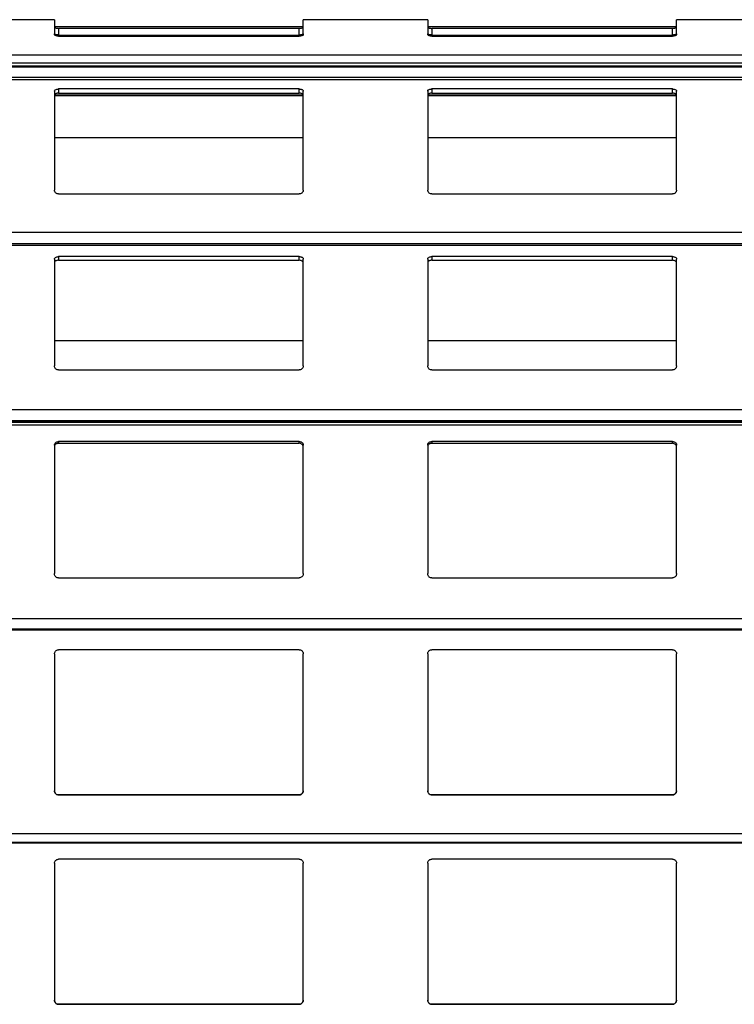
# Model space of a CAD drawing. Units: millimetres. Extents: x 16 to 423, y 4 to 419.
# Drawn here: x 222 to 225, y 399 to 404 of the extents above; entities that cross this region are included whole.
import ezdxf

# ---------------------------------------------------------------- set-up
doc = ezdxf.new("R2010")
doc.units = ezdxf.units.MM

msp = doc.modelspace()

# ---------------------------------------------------------------- linework, layer by layer
at = {"color": 7, "linetype": 'Continuous', "lineweight": 25}
for p, q in [((221.8545, 403.5949), (221.2545, 403.5949)), ((221.8545, 403.5949), (221.8545, 403.5231)), ((223.6545, 403.5949), (223.0545, 403.5949)), ((223.0545, 403.5231), (223.0545, 403.5949)), ((223.6545, 403.5949), (223.6545, 403.5231)), ((225.4545, 403.5949), (224.8545, 403.5949)), ((224.8545, 403.5231), (224.8545, 403.5949)), ((223.0545, 403.5602), (221.8545, 403.5602)), ((223.0345, 403.5531), (221.8745, 403.5531)), ((221.8745, 403.5531), (221.8745, 403.521)), ((221.8745, 403.521), (223.0345, 403.521)), ((223.0345, 403.521), (223.0345, 403.5531)), ((224.8545, 403.5602), (223.6545, 403.5602)), ((224.8345, 403.5531), (223.6745, 403.5531)), ((223.6745, 403.5531), (223.6745, 403.521)), ((223.6745, 403.521), (224.8345, 403.521)), ((224.8345, 403.521), (224.8345, 403.5531)), ((221.8745, 403.5156), (223.0345, 403.5156)), ((223.6745, 403.5156), (224.8345, 403.5156)), ((210.8795, 403.3669), (251.961, 403.3669)), ((221.8545, 403.2505), (221.8545, 402.773)), ((223.0345, 403.2607), (221.8745, 403.2607)), ((221.8745, 403.2607), (221.8745, 403.2406)), ((221.8745, 403.2406), (223.0345, 403.2406)), ((223.0345, 403.2406), (223.0345, 403.2607)), ((223.0545, 402.773), (223.0545, 403.2505)), ((223.6545, 403.2505), (223.6545, 402.773)), ((224.8345, 403.2607), (223.6745, 403.2607)), ((223.6745, 403.2607), (223.6745, 403.2406)), ((223.6745, 403.2406), (224.8345, 403.2406)), ((224.8345, 403.2406), (224.8345, 403.2607)), ((224.8545, 402.773), (224.8545, 403.2505)), ((221.8545, 403.2292), (223.0545, 403.2292)), ((223.6545, 403.2292), (224.8545, 403.2292)), ((223.0545, 403.0245), (221.8545, 403.0245)), ((224.8545, 403.0245), (223.6545, 403.0245)), ((221.8745, 402.7545), (223.0345, 402.7545)), ((223.6745, 402.7545), (224.8345, 402.7545)), ((210.8795, 402.5067), (251.961, 402.5067)), ((221.8545, 402.4406), (221.8545, 401.9247)), ((223.0345, 402.4524), (221.8745, 402.4524)), ((221.8745, 402.4524), (221.8745, 402.4346)), ((221.8745, 402.4346), (223.0345, 402.4346)), ((223.0345, 402.4346), (223.0345, 402.4524)), ((223.0545, 401.9247), (223.0545, 402.4406)), ((223.6545, 402.4406), (223.6545, 401.9247)), ((224.8345, 402.4524), (223.6745, 402.4524)), ((223.6745, 402.4524), (223.6745, 402.4346)), ((223.6745, 402.4346), (224.8345, 402.4346)), ((224.8345, 402.4346), (224.8345, 402.4524)), ((224.8545, 401.9247), (224.8545, 402.4406)), ((223.0545, 402.0455), (221.8545, 402.0455)), ((224.8545, 402.0455), (223.6545, 402.0455)), ((221.8745, 401.9055), (223.0345, 401.9055)), ((223.6745, 401.9055), (224.8345, 401.9055)), ((210.8795, 401.6537), (251.961, 401.6537)), ((221.8545, 401.5433), (221.8545, 400.923)), ((223.0345, 401.5603), (221.8745, 401.5603)), ((221.8745, 401.5603), (221.8745, 401.5518)), ((221.8745, 401.5518), (223.0345, 401.5518)), ((223.0345, 401.5518), (223.0345, 401.5603)), ((223.0545, 400.923), (223.0545, 401.5433)), ((223.6545, 401.5433), (223.6545, 400.923)), ((224.8345, 401.5603), (223.6745, 401.5603)), ((223.6745, 401.5603), (223.6745, 401.5518)), ((223.6745, 401.5518), (224.8345, 401.5518)), ((224.8345, 401.5518), (224.8345, 401.5603)), ((224.8545, 400.923), (224.8545, 401.5433)), ((221.8745, 400.9025), (223.0345, 400.9025)), ((223.6745, 400.9025), (224.8345, 400.9025)), ((210.8795, 400.6517), (251.961, 400.6517)), ((221.8545, 400.5359), (221.8545, 399.8759)), ((223.0345, 400.5559), (221.8745, 400.5559)), ((223.0545, 399.8759), (223.0545, 400.5359)), ((223.6545, 400.5359), (223.6545, 399.8759)), ((224.8345, 400.5559), (223.6745, 400.5559)), ((224.8545, 399.8759), (224.8545, 400.5359)), ((221.8745, 399.8559), (223.0345, 399.8559)), ((221.8745, 399.8559), (221.8745, 399.8559)), ((223.0345, 399.8559), (221.8745, 399.8559)), ((223.0345, 399.8559), (223.0345, 399.8559)), ((223.6745, 399.8559), (224.8345, 399.8559)), ((223.6745, 399.8559), (223.6745, 399.8559)), ((224.8345, 399.8559), (223.6745, 399.8559)), ((224.8345, 399.8559), (224.8345, 399.8559)), ((210.8795, 399.6242), (251.961, 399.6242)), ((223.0345, 399.5459), (221.8745, 399.5459)), ((224.8345, 399.5459), (223.6745, 399.5459)), ((221.8545, 399.5259), (221.8545, 398.8659)), ((223.0545, 398.8659), (223.0545, 399.5259)), ((223.6545, 399.5259), (223.6545, 398.8659)), ((224.8545, 398.8659), (224.8545, 399.5259)), ((221.8745, 398.8459), (223.0345, 398.8459)), ((221.8745, 398.8459), (221.8745, 398.8459)), ((223.0345, 398.8459), (221.8745, 398.8459)), ((223.0345, 398.8459), (223.0345, 398.8459)), ((223.6745, 398.8459), (224.8345, 398.8459)), ((223.6745, 398.8459), (223.6745, 398.8459)), ((224.8345, 398.8459), (223.6745, 398.8459)), ((224.8345, 398.8459), (224.8345, 398.8459))]:
    msp.add_line(p, q, dxfattribs=at)
at = {"color": 8, "linetype": 'Continuous', "lineweight": 25}
for p, q in [((251.961, 403.4244), (210.8795, 403.4244)), ((251.961, 403.3847), (210.8795, 403.3847)), ((251.961, 403.3703), (210.8795, 403.3703)), ((251.961, 403.367), (210.8795, 403.367)), ((251.961, 403.3168), (210.8795, 403.3168)), ((251.961, 403.3048), (210.8795, 403.3048)), ((223.0545, 403.2302), (221.8545, 403.2302)), ((224.8545, 403.2302), (223.6545, 403.2302)), ((251.961, 402.568), (210.8795, 402.568)), ((251.961, 402.5141), (210.8795, 402.5141)), ((251.961, 402.505), (210.8795, 402.505)), ((251.961, 401.7139), (210.8795, 401.7139)), ((251.961, 401.6602), (210.8795, 401.6602)), ((251.961, 401.6531), (210.8795, 401.6531)), ((251.961, 401.6398), (210.8795, 401.6398)), ((251.961, 400.7049), (210.8795, 400.7049)), ((251.961, 400.6555), (210.8795, 400.6555)), ((251.961, 399.6683), (210.8795, 399.6683)), ((251.961, 399.6261), (210.8795, 399.6261))]:
    msp.add_line(p, q, dxfattribs=at)
at = {"color": 7, "linetype": 'Continuous', "lineweight": 25}
for points, knots in [([(221.8545, 403.559), (221.8547, 403.5583), (221.8552, 403.5569), (221.8592, 403.5551), (221.865, 403.5537), (221.8705, 403.5532), (221.8736, 403.5531), (221.8745, 403.5531)], [0, 0, 0, 0, 0.2412855, 0.4828978, 0.7135509, 0.9229907, 1, 1, 1, 1]), ([(221.8745, 403.521), (221.8724, 403.5211), (221.8682, 403.5212), (221.8625, 403.5221), (221.858, 403.5234), (221.855, 403.5251), (221.8547, 403.5262), (221.8545, 403.5268)], [0, 0, 0, 0, 0.191248, 0.382221, 0.580616, 0.796244, 1, 1, 1, 1]), ([(221.8745, 403.5156), (221.8723, 403.5156), (221.8679, 403.5158), (221.862, 403.5171), (221.8574, 403.5189), (221.8549, 403.5211), (221.8546, 403.5225), (221.8545, 403.5231)], [0, 0, 0, 0, 0.207887, 0.415682, 0.626055, 0.841719, 1, 1, 1, 1]), ([(223.0345, 403.5531), (223.0366, 403.5532), (223.0408, 403.5533), (223.0464, 403.5542), (223.0509, 403.5555), (223.0539, 403.5572), (223.0543, 403.5584), (223.0545, 403.559)], [0, 0, 0, 0, 0.1909566, 0.3816358, 0.5797995, 0.7953838, 1, 1, 1, 1]), ([(223.0545, 403.5268), (223.0542, 403.5261), (223.0537, 403.5248), (223.0497, 403.5229), (223.044, 403.5216), (223.0385, 403.5211), (223.0353, 403.521), (223.0345, 403.521)], [0, 0, 0, 0, 0.24088, 0.48208, 0.712553, 0.922133, 1, 1, 1, 1]), ([(223.0545, 403.5231), (223.0542, 403.5223), (223.0538, 403.5206), (223.0502, 403.5183), (223.0449, 403.5165), (223.0393, 403.5157), (223.0358, 403.5156), (223.0345, 403.5156)], [0, 0, 0, 0, 0.221334, 0.442731, 0.662049, 0.876175, 1, 1, 1, 1]), ([(223.6545, 403.559), (223.6547, 403.5583), (223.6552, 403.5569), (223.6592, 403.5551), (223.665, 403.5537), (223.6705, 403.5532), (223.6736, 403.5531), (223.6745, 403.5531)], [0, 0, 0, 0, 0.241285, 0.482898, 0.713551, 0.922991, 1, 1, 1, 1]), ([(223.6745, 403.521), (223.6724, 403.5211), (223.6682, 403.5212), (223.6625, 403.5221), (223.658, 403.5234), (223.655, 403.5251), (223.6547, 403.5262), (223.6545, 403.5268)], [0, 0, 0, 0, 0.191248, 0.3822211, 0.5806161, 0.7962435, 1, 1, 1, 1]), ([(223.6745, 403.5156), (223.6723, 403.5156), (223.6679, 403.5158), (223.662, 403.5171), (223.6574, 403.5189), (223.6549, 403.5211), (223.6546, 403.5225), (223.6545, 403.5231)], [0, 0, 0, 0, 0.207887, 0.415682, 0.626055, 0.841719, 1, 1, 1, 1]), ([(224.8345, 403.5531), (224.8366, 403.5532), (224.8408, 403.5533), (224.8464, 403.5542), (224.8509, 403.5555), (224.8539, 403.5572), (224.8543, 403.5584), (224.8545, 403.559)], [0, 0, 0, 0, 0.190957, 0.381636, 0.5798, 0.795384, 1, 1, 1, 1]), ([(224.8545, 403.5268), (224.8542, 403.5261), (224.8537, 403.5248), (224.8497, 403.5229), (224.844, 403.5216), (224.8385, 403.5211), (224.8353, 403.521), (224.8345, 403.521)], [0, 0, 0, 0, 0.24088, 0.48208, 0.712553, 0.922133, 1, 1, 1, 1]), ([(224.8545, 403.5231), (224.8542, 403.5223), (224.8538, 403.5206), (224.8502, 403.5183), (224.8449, 403.5165), (224.8393, 403.5157), (224.8358, 403.5156), (224.8345, 403.5156)], [0, 0, 0, 0, 0.2213339, 0.4427306, 0.6620494, 0.8761747, 1, 1, 1, 1]), ([(221.8545, 403.2505), (221.8547, 403.2518), (221.8552, 403.2543), (221.8592, 403.2575), (221.865, 403.2597), (221.8705, 403.2606), (221.8736, 403.2607), (221.8745, 403.2607)], [0, 0, 0, 0, 0.2412855, 0.4828978, 0.7135509, 0.9229907, 1, 1, 1, 1]), ([(221.8745, 403.2406), (221.8724, 403.2405), (221.8682, 403.2403), (221.8625, 403.2388), (221.858, 403.2365), (221.855, 403.2336), (221.8547, 403.2315), (221.8545, 403.2304)], [0, 0, 0, 0, 0.191248, 0.382221, 0.580616, 0.796244, 1, 1, 1, 1]), ([(223.0345, 403.2607), (223.0366, 403.2606), (223.0408, 403.2604), (223.0464, 403.2589), (223.0509, 403.2566), (223.0539, 403.2538), (223.0543, 403.2516), (223.0545, 403.2505)], [0, 0, 0, 0, 0.190957, 0.381636, 0.5798, 0.795384, 1, 1, 1, 1]), ([(223.0545, 403.2304), (223.0542, 403.2316), (223.0537, 403.2341), (223.0497, 403.2374), (223.044, 403.2396), (223.0385, 403.2405), (223.0353, 403.2406), (223.0345, 403.2406)], [0, 0, 0, 0, 0.24088, 0.48208, 0.712553, 0.922133, 1, 1, 1, 1]), ([(223.6545, 403.2505), (223.6547, 403.2518), (223.6552, 403.2543), (223.6592, 403.2575), (223.665, 403.2597), (223.6705, 403.2606), (223.6736, 403.2607), (223.6745, 403.2607)], [0, 0, 0, 0, 0.241285, 0.482898, 0.713551, 0.922991, 1, 1, 1, 1]), ([(223.6745, 403.2406), (223.6724, 403.2405), (223.6682, 403.2403), (223.6625, 403.2388), (223.658, 403.2365), (223.655, 403.2336), (223.6547, 403.2315), (223.6545, 403.2304)], [0, 0, 0, 0, 0.191248, 0.382221, 0.580616, 0.796244, 1, 1, 1, 1]), ([(224.8345, 403.2607), (224.8366, 403.2606), (224.8408, 403.2604), (224.8464, 403.2589), (224.8509, 403.2566), (224.8539, 403.2538), (224.8543, 403.2516), (224.8545, 403.2505)], [0, 0, 0, 0, 0.190957, 0.381636, 0.5798, 0.795384, 1, 1, 1, 1]), ([(224.8545, 403.2304), (224.8542, 403.2316), (224.8537, 403.2341), (224.8497, 403.2374), (224.844, 403.2396), (224.8385, 403.2405), (224.8353, 403.2406), (224.8345, 403.2406)], [0, 0, 0, 0, 0.24088, 0.48208, 0.712553, 0.922133, 1, 1, 1, 1]), ([(221.8745, 402.7545), (221.8723, 402.7547), (221.8679, 402.7551), (221.862, 402.7582), (221.8574, 402.7627), (221.8549, 402.768), (221.8546, 402.7715), (221.8545, 402.773)], [0, 0, 0, 0, 0.207887, 0.415682, 0.626055, 0.841719, 1, 1, 1, 1]), ([(223.0545, 402.773), (223.0542, 402.7709), (223.0538, 402.7667), (223.0502, 402.761), (223.0449, 402.7568), (223.0393, 402.7548), (223.0358, 402.7546), (223.0345, 402.7545)], [0, 0, 0, 0, 0.221334, 0.442731, 0.662049, 0.876175, 1, 1, 1, 1]), ([(223.6745, 402.7545), (223.6723, 402.7547), (223.6679, 402.7551), (223.662, 402.7582), (223.6574, 402.7627), (223.6549, 402.768), (223.6546, 402.7715), (223.6545, 402.773)], [0, 0, 0, 0, 0.207887, 0.415682, 0.626055, 0.841719, 1, 1, 1, 1]), ([(224.8545, 402.773), (224.8542, 402.7709), (224.8538, 402.7667), (224.8502, 402.761), (224.8449, 402.7568), (224.8393, 402.7548), (224.8358, 402.7546), (224.8345, 402.7545)], [0, 0, 0, 0, 0.221334, 0.442731, 0.662049, 0.876175, 1, 1, 1, 1]), ([(221.8545, 402.4406), (221.8547, 402.4421), (221.8552, 402.445), (221.8592, 402.4487), (221.865, 402.4513), (221.8705, 402.4523), (221.8736, 402.4524), (221.8745, 402.4524)], [0, 0, 0, 0, 0.241285, 0.482898, 0.713551, 0.922991, 1, 1, 1, 1]), ([(221.8745, 402.4346), (221.8724, 402.4345), (221.8682, 402.4343), (221.8625, 402.4325), (221.858, 402.4299), (221.855, 402.4265), (221.8547, 402.424), (221.8545, 402.4228)], [0, 0, 0, 0, 0.191248, 0.382221, 0.580616, 0.796244, 1, 1, 1, 1]), ([(223.0345, 402.4524), (223.0366, 402.4523), (223.0408, 402.4521), (223.0464, 402.4504), (223.0509, 402.4477), (223.0539, 402.4444), (223.0543, 402.4419), (223.0545, 402.4406)], [0, 0, 0, 0, 0.190957, 0.381636, 0.5798, 0.795384, 1, 1, 1, 1]), ([(223.0545, 402.4228), (223.0542, 402.4242), (223.0537, 402.4271), (223.0497, 402.4309), (223.044, 402.4335), (223.0385, 402.4345), (223.0353, 402.4346), (223.0345, 402.4346)], [0, 0, 0, 0, 0.24088, 0.48208, 0.712553, 0.922133, 1, 1, 1, 1]), ([(223.6545, 402.4406), (223.6547, 402.4421), (223.6552, 402.445), (223.6592, 402.4487), (223.665, 402.4513), (223.6705, 402.4523), (223.6736, 402.4524), (223.6745, 402.4524)], [0, 0, 0, 0, 0.241285, 0.482898, 0.713551, 0.922991, 1, 1, 1, 1]), ([(223.6745, 402.4346), (223.6724, 402.4345), (223.6682, 402.4343), (223.6625, 402.4325), (223.658, 402.4299), (223.655, 402.4265), (223.6547, 402.424), (223.6545, 402.4228)], [0, 0, 0, 0, 0.191248, 0.382221, 0.580616, 0.796244, 1, 1, 1, 1]), ([(224.8345, 402.4524), (224.8366, 402.4523), (224.8408, 402.4521), (224.8464, 402.4504), (224.8509, 402.4477), (224.8539, 402.4444), (224.8543, 402.4419), (224.8545, 402.4406)], [0, 0, 0, 0, 0.1909566, 0.3816358, 0.5797995, 0.7953838, 1, 1, 1, 1]), ([(224.8545, 402.4228), (224.8542, 402.4242), (224.8537, 402.4271), (224.8497, 402.4309), (224.844, 402.4335), (224.8385, 402.4345), (224.8353, 402.4346), (224.8345, 402.4346)], [0, 0, 0, 0, 0.24088, 0.48208, 0.712553, 0.922133, 1, 1, 1, 1]), ([(221.8745, 401.9055), (221.8723, 401.9057), (221.8679, 401.9061), (221.862, 401.9093), (221.8574, 401.914), (221.8549, 401.9194), (221.8546, 401.9231), (221.8545, 401.9247)], [0, 0, 0, 0, 0.207887, 0.415682, 0.626055, 0.841719, 1, 1, 1, 1]), ([(223.0545, 401.9247), (223.0542, 401.9225), (223.0538, 401.9181), (223.0502, 401.9123), (223.0449, 401.9079), (223.0393, 401.9058), (223.0358, 401.9056), (223.0345, 401.9055)], [0, 0, 0, 0, 0.221334, 0.442731, 0.662049, 0.876175, 1, 1, 1, 1]), ([(223.6745, 401.9055), (223.6723, 401.9057), (223.6679, 401.9061), (223.662, 401.9093), (223.6574, 401.914), (223.6549, 401.9194), (223.6546, 401.9231), (223.6545, 401.9247)], [0, 0, 0, 0, 0.207887, 0.415682, 0.626055, 0.841719, 1, 1, 1, 1]), ([(224.8545, 401.9247), (224.8542, 401.9225), (224.8538, 401.9181), (224.8502, 401.9123), (224.8449, 401.9079), (224.8393, 401.9058), (224.8358, 401.9056), (224.8345, 401.9055)], [0, 0, 0, 0, 0.221334, 0.442731, 0.662049, 0.876175, 1, 1, 1, 1]), ([(221.8545, 401.5433), (221.8547, 401.5453), (221.8552, 401.5495), (221.8592, 401.5549), (221.865, 401.5586), (221.8705, 401.5601), (221.8736, 401.5602), (221.8745, 401.5603)], [0, 0, 0, 0, 0.241285, 0.482898, 0.713551, 0.922991, 1, 1, 1, 1]), ([(221.8745, 401.5518), (221.8724, 401.5517), (221.8682, 401.5513), (221.8625, 401.5488), (221.858, 401.545), (221.855, 401.5402), (221.8547, 401.5366), (221.8545, 401.5348)], [0, 0, 0, 0, 0.191248, 0.382221, 0.580616, 0.796244, 1, 1, 1, 1]), ([(223.0345, 401.5603), (223.0366, 401.5601), (223.0408, 401.5598), (223.0464, 401.5572), (223.0509, 401.5535), (223.0539, 401.5486), (223.0543, 401.545), (223.0545, 401.5433)], [0, 0, 0, 0, 0.190957, 0.381636, 0.5798, 0.795384, 1, 1, 1, 1]), ([(223.0545, 401.5348), (223.0542, 401.5369), (223.0537, 401.541), (223.0497, 401.5464), (223.044, 401.5502), (223.0385, 401.5517), (223.0353, 401.5518), (223.0345, 401.5518)], [0, 0, 0, 0, 0.24088, 0.48208, 0.712553, 0.922133, 1, 1, 1, 1]), ([(223.6545, 401.5433), (223.6547, 401.5453), (223.6552, 401.5495), (223.6592, 401.5549), (223.665, 401.5586), (223.6705, 401.5601), (223.6736, 401.5602), (223.6745, 401.5603)], [0, 0, 0, 0, 0.241285, 0.482898, 0.713551, 0.922991, 1, 1, 1, 1]), ([(223.6745, 401.5518), (223.6724, 401.5517), (223.6682, 401.5513), (223.6625, 401.5488), (223.658, 401.545), (223.655, 401.5402), (223.6547, 401.5366), (223.6545, 401.5348)], [0, 0, 0, 0, 0.191248, 0.382221, 0.580616, 0.796244, 1, 1, 1, 1]), ([(224.8345, 401.5603), (224.8366, 401.5601), (224.8408, 401.5598), (224.8464, 401.5572), (224.8509, 401.5535), (224.8539, 401.5486), (224.8543, 401.545), (224.8545, 401.5433)], [0, 0, 0, 0, 0.190957, 0.381636, 0.5798, 0.795384, 1, 1, 1, 1]), ([(224.8545, 401.5348), (224.8542, 401.5369), (224.8537, 401.541), (224.8497, 401.5464), (224.844, 401.5502), (224.8385, 401.5517), (224.8353, 401.5518), (224.8345, 401.5518)], [0, 0, 0, 0, 0.24088, 0.48208, 0.712553, 0.922133, 1, 1, 1, 1]), ([(221.8745, 400.9025), (221.8723, 400.9027), (221.8679, 400.9031), (221.862, 400.9065), (221.8574, 400.9115), (221.8549, 400.9173), (221.8546, 400.9213), (221.8545, 400.923)], [0, 0, 0, 0, 0.2078867, 0.4156823, 0.6260555, 0.8417192, 1, 1, 1, 1]), ([(223.0545, 400.923), (223.0542, 400.9206), (223.0538, 400.9159), (223.0502, 400.9097), (223.0449, 400.905), (223.0393, 400.9028), (223.0358, 400.9025), (223.0345, 400.9025)], [0, 0, 0, 0, 0.221334, 0.442731, 0.662049, 0.876175, 1, 1, 1, 1]), ([(223.6745, 400.9025), (223.6723, 400.9027), (223.6679, 400.9031), (223.662, 400.9065), (223.6574, 400.9115), (223.6549, 400.9173), (223.6546, 400.9213), (223.6545, 400.923)], [0, 0, 0, 0, 0.207887, 0.415682, 0.626055, 0.841719, 1, 1, 1, 1]), ([(224.8545, 400.923), (224.8542, 400.9206), (224.8538, 400.9159), (224.8502, 400.9097), (224.8449, 400.905), (224.8393, 400.9028), (224.8358, 400.9025), (224.8345, 400.9025)], [0, 0, 0, 0, 0.221334, 0.442731, 0.662049, 0.876175, 1, 1, 1, 1]), ([(221.8545, 400.5359), (221.8547, 400.5383), (221.8552, 400.5432), (221.8592, 400.5495), (221.865, 400.554), (221.8705, 400.5558), (221.8736, 400.5559), (221.8745, 400.5559)], [0, 0, 0, 0, 0.241285, 0.482898, 0.713551, 0.922991, 1, 1, 1, 1]), ([(223.0345, 400.5559), (223.0366, 400.5557), (223.0408, 400.5553), (223.0464, 400.5524), (223.0509, 400.5479), (223.0539, 400.5422), (223.0543, 400.538), (223.0545, 400.5359)], [0, 0, 0, 0, 0.190957, 0.381636, 0.5798, 0.795384, 1, 1, 1, 1]), ([(223.6545, 400.5359), (223.6547, 400.5383), (223.6552, 400.5432), (223.6592, 400.5495), (223.665, 400.554), (223.6705, 400.5558), (223.6736, 400.5559), (223.6745, 400.5559)], [0, 0, 0, 0, 0.241285, 0.482898, 0.713551, 0.922991, 1, 1, 1, 1]), ([(224.8345, 400.5559), (224.8366, 400.5557), (224.8408, 400.5553), (224.8464, 400.5524), (224.8509, 400.5479), (224.8539, 400.5422), (224.8543, 400.538), (224.8545, 400.5359)], [0, 0, 0, 0, 0.190957, 0.381636, 0.5798, 0.795384, 1, 1, 1, 1]), ([(221.8745, 399.8559), (221.8723, 399.8561), (221.8679, 399.8565), (221.862, 399.8599), (221.8574, 399.8648), (221.8549, 399.8704), (221.8546, 399.8743), (221.8545, 399.8759)], [0, 0, 0, 0, 0.207887, 0.415682, 0.626055, 0.841719, 1, 1, 1, 1]), ([(221.8545, 399.8759), (221.8547, 399.8736), (221.8551, 399.8688), (221.8579, 399.8649), (221.8594, 399.8628)], [0, 0, 0, 0, 0.4846626, 1, 1, 1, 1]), ([(221.8594, 399.8628), (221.861, 399.8613), (221.8643, 399.8582), (221.8698, 399.8562), (221.8733, 399.856), (221.8745, 399.8559)], [0, 0, 0, 0, 0.396712, 0.793965, 1, 1, 1, 1]), ([(223.0545, 399.8759), (223.0542, 399.8736), (223.0538, 399.869), (223.0502, 399.8629), (223.0449, 399.8584), (223.0393, 399.8562), (223.0358, 399.856), (223.0345, 399.8559)], [0, 0, 0, 0, 0.2213339, 0.4427306, 0.6620494, 0.8761747, 1, 1, 1, 1]), ([(223.0345, 399.8559), (223.0366, 399.8561), (223.041, 399.8565), (223.0461, 399.8593), (223.0486, 399.8618), (223.0496, 399.8628)], [0, 0, 0, 0, 0.375859, 0.751137, 1, 1, 1, 1]), ([(223.0496, 399.8628), (223.0509, 399.8647), (223.0538, 399.8686), (223.0542, 399.8734), (223.0545, 399.8759)], [0, 0, 0, 0, 0.480468, 1, 1, 1, 1]), ([(223.6745, 399.8559), (223.6723, 399.8561), (223.6679, 399.8565), (223.662, 399.8599), (223.6574, 399.8648), (223.6549, 399.8704), (223.6546, 399.8743), (223.6545, 399.8759)], [0, 0, 0, 0, 0.207887, 0.415682, 0.626055, 0.841719, 1, 1, 1, 1]), ([(223.6545, 399.8759), (223.6547, 399.8736), (223.6551, 399.8688), (223.6579, 399.8649), (223.6594, 399.8628)], [0, 0, 0, 0, 0.484663, 1, 1, 1, 1]), ([(223.6594, 399.8628), (223.661, 399.8613), (223.6643, 399.8582), (223.6698, 399.8562), (223.6733, 399.856), (223.6745, 399.8559)], [0, 0, 0, 0, 0.396712, 0.793965, 1, 1, 1, 1]), ([(224.8545, 399.8759), (224.8542, 399.8736), (224.8538, 399.869), (224.8502, 399.8629), (224.8449, 399.8584), (224.8393, 399.8562), (224.8358, 399.856), (224.8345, 399.8559)], [0, 0, 0, 0, 0.221334, 0.442731, 0.662049, 0.876175, 1, 1, 1, 1]), ([(224.8345, 399.8559), (224.8366, 399.8561), (224.841, 399.8565), (224.8461, 399.8593), (224.8486, 399.8618), (224.8496, 399.8628)], [0, 0, 0, 0, 0.3758591, 0.751137, 1, 1, 1, 1]), ([(224.8496, 399.8628), (224.8509, 399.8647), (224.8538, 399.8686), (224.8542, 399.8734), (224.8545, 399.8759)], [0, 0, 0, 0, 0.480468, 1, 1, 1, 1]), ([(221.8545, 399.5259), (221.8547, 399.5284), (221.8552, 399.5332), (221.8592, 399.5396), (221.865, 399.544), (221.8705, 399.5458), (221.8736, 399.5459), (221.8745, 399.5459)], [0, 0, 0, 0, 0.2412855, 0.4828978, 0.7135509, 0.9229907, 1, 1, 1, 1]), ([(223.0345, 399.5459), (223.0366, 399.5458), (223.0408, 399.5454), (223.0464, 399.5424), (223.0509, 399.5379), (223.0539, 399.5322), (223.0543, 399.528), (223.0545, 399.5259)], [0, 0, 0, 0, 0.1909566, 0.3816358, 0.5797995, 0.7953838, 1, 1, 1, 1]), ([(223.6545, 399.5259), (223.6547, 399.5284), (223.6552, 399.5332), (223.6592, 399.5396), (223.665, 399.544), (223.6705, 399.5458), (223.6736, 399.5459), (223.6745, 399.5459)], [0, 0, 0, 0, 0.241285, 0.482898, 0.713551, 0.922991, 1, 1, 1, 1]), ([(224.8345, 399.5459), (224.8366, 399.5458), (224.8408, 399.5454), (224.8464, 399.5424), (224.8509, 399.5379), (224.8539, 399.5322), (224.8543, 399.528), (224.8545, 399.5259)], [0, 0, 0, 0, 0.190957, 0.381636, 0.5798, 0.795384, 1, 1, 1, 1]), ([(221.8745, 398.8459), (221.8723, 398.8462), (221.8679, 398.8466), (221.862, 398.8499), (221.8574, 398.8548), (221.8549, 398.8604), (221.8546, 398.8643), (221.8545, 398.8659)], [0, 0, 0, 0, 0.207887, 0.415682, 0.626055, 0.841719, 1, 1, 1, 1]), ([(221.8545, 398.8659), (221.8547, 398.8636), (221.8551, 398.8588), (221.8579, 398.8549), (221.8594, 398.8528)], [0, 0, 0, 0, 0.484663, 1, 1, 1, 1]), ([(223.0545, 398.8659), (223.0542, 398.8637), (223.0538, 398.8591), (223.0502, 398.853), (223.0449, 398.8485), (223.0393, 398.8462), (223.0358, 398.846), (223.0345, 398.8459)], [0, 0, 0, 0, 0.221334, 0.442731, 0.662049, 0.876175, 1, 1, 1, 1]), ([(223.0496, 398.8528), (223.0509, 398.8547), (223.0538, 398.8587), (223.0542, 398.8635), (223.0545, 398.8659)], [0, 0, 0, 0, 0.480468, 1, 1, 1, 1]), ([(223.6745, 398.8459), (223.6723, 398.8462), (223.6679, 398.8466), (223.662, 398.8499), (223.6574, 398.8548), (223.6549, 398.8604), (223.6546, 398.8643), (223.6545, 398.8659)], [0, 0, 0, 0, 0.207887, 0.415682, 0.626055, 0.841719, 1, 1, 1, 1]), ([(223.6545, 398.8659), (223.6547, 398.8636), (223.6551, 398.8588), (223.6579, 398.8549), (223.6594, 398.8528)], [0, 0, 0, 0, 0.484663, 1, 1, 1, 1]), ([(224.8545, 398.8659), (224.8542, 398.8637), (224.8538, 398.8591), (224.8502, 398.853), (224.8449, 398.8485), (224.8393, 398.8462), (224.8358, 398.846), (224.8345, 398.8459)], [0, 0, 0, 0, 0.221334, 0.442731, 0.662049, 0.876175, 1, 1, 1, 1]), ([(224.8496, 398.8528), (224.8509, 398.8547), (224.8538, 398.8587), (224.8542, 398.8635), (224.8545, 398.8659)], [0, 0, 0, 0, 0.480468, 1, 1, 1, 1]), ([(221.8594, 398.8528), (221.861, 398.8513), (221.8643, 398.8482), (221.8698, 398.8462), (221.8733, 398.846), (221.8745, 398.8459)], [0, 0, 0, 0, 0.396712, 0.793965, 1, 1, 1, 1]), ([(223.0345, 398.8459), (223.0366, 398.8462), (223.041, 398.8466), (223.0461, 398.8493), (223.0486, 398.8518), (223.0496, 398.8528)], [0, 0, 0, 0, 0.3758591, 0.751137, 1, 1, 1, 1]), ([(223.6594, 398.8528), (223.661, 398.8513), (223.6643, 398.8482), (223.6698, 398.8462), (223.6733, 398.846), (223.6745, 398.8459)], [0, 0, 0, 0, 0.396712, 0.793965, 1, 1, 1, 1]), ([(224.8345, 398.8459), (224.8366, 398.8462), (224.841, 398.8466), (224.8461, 398.8493), (224.8486, 398.8518), (224.8496, 398.8528)], [0, 0, 0, 0, 0.3758591, 0.751137, 1, 1, 1, 1])]:
    msp.add_open_spline(points, degree=3, knots=knots, dxfattribs=at)

doc.saveas('drawing.dxf')
